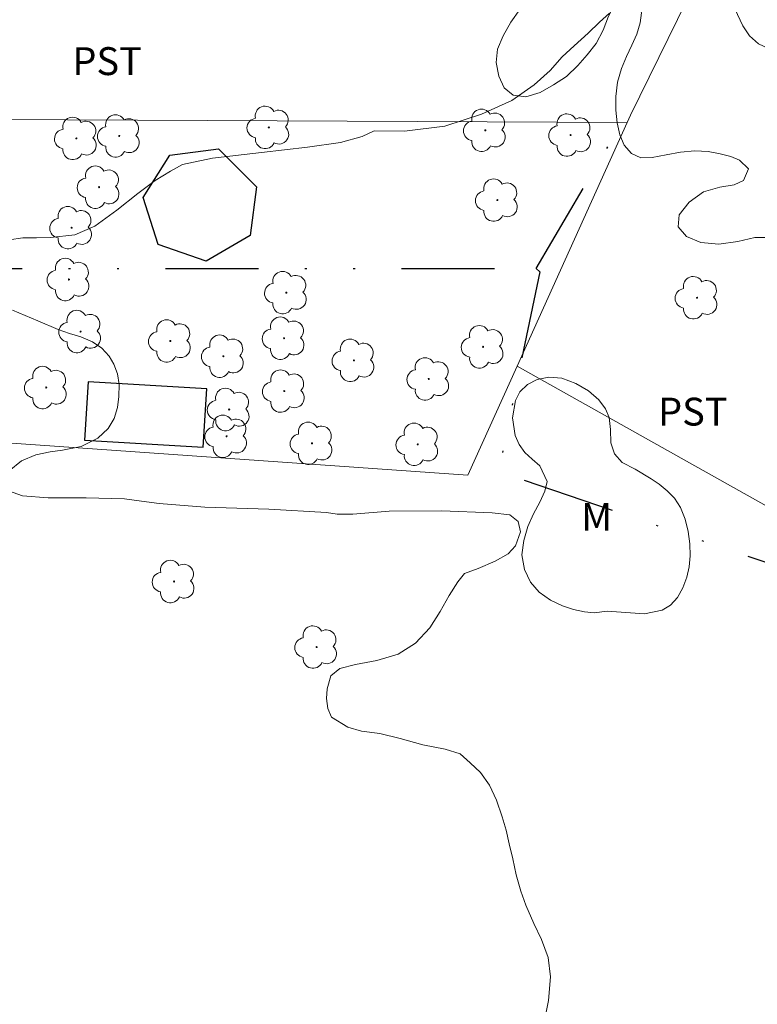
# Model space of a CAD drawing. Units: metres. Extents: x 290357 to 290872, y 1653843 to 1654408.
# Drawn here: x 290725 to 290764, y 1654265 to 1654318 of the extents above; entities that cross this region are included whole.
import ezdxf

# ---------------------------------------------------------------- set-up
doc = ezdxf.new("R2010")
doc.units = ezdxf.units.M
doc.header["$MEASUREMENT"] = 0
doc.linetypes.add('DIVIDE', pattern=[1.25, 0.5, -0.25, 0, -0.25, 0, -0.25])
for name, color, linetype, lineweight, true_color in [('Arvores_Isoladas', 7, 'Continuous', 18, 0x00ff33), ('Curvas_Intermediarias', 7, 'Continuous', 9, 0x783c14), ('Topon_Cultura', 7, 'Continuous', 9, 0x00ff33), ('Topon_Vegetacao', 7, 'Continuous', 9, 0x00ff33), ('Vegetacao', 7, 'Orla8', 9, 0x00ff33)]:
    doc.layers.add(name, color=color, linetype=linetype, lineweight=lineweight, true_color=true_color)
for name, color, linetype, lineweight in [('Cerca', 8, 'Cerca', 20), ('Edificacoes', 7, 'Continuous', 30), ('Vala', 5, 'DIVIDE', 25)]:
    doc.layers.add(name, color=color, linetype=linetype, lineweight=lineweight)
doc.styles.add('Arial', font='arial.ttf', dxfattribs={"height": 1.5})
doc.styles.get("Standard").update_dxf_attribs({"font": 'arial.ttf'})
doc.linetypes.add('Cerca', pattern='A,10,0,["X",Standard,S=1,R=0,X=0,Y=-0.5],0.1', length=10.1)
doc.linetypes.add('Orla8', pattern='A,6,-0.5,["V",Standard,S=1,R=0,X=-0.5,Y=-1],-0.5,6,-0.5,["V",Standard,S=1,R=0,X=-0.5,Y=-1],-0.5', length=14)

# ---------------------------------------------------------------- blocks, each defined once
blk = doc.blocks.new('Arvore')
at = {"layer": 'Arvores_Isoladas'}
blk.add_lwpolyline([(-0.718, 0.493, 0.872324), (-0.722, -0.551, 0.862983), (0.284, -0.827, 0.900105), (0.89, 0.029, 0.863155), (0.262, 0.861, 0.882486)], format="xyb", close=True, dxfattribs=at)
blk.add_circle((0, 0), 0.0286, dxfattribs=at)

msp = doc.modelspace()

# ---------------------------------------------------------------- linework, layer by layer
at = {"layer": 'Cerca', "flags": 128}
for points in [[(290711.873, 1654296.506), (290748.931, 1654293.909), (290751.58, 1654299.771), (290757.508, 1654312.884), (290757.68, 1654313.265), (290801.714, 1654402.959)], [(290757.508, 1654312.884), (290655.893, 1654313.366)], [(290751.58, 1654299.771), (290764.968, 1654292.255), (290769.528, 1654291.374), (290775.608, 1654290.036), (290779.106, 1654300.338), (290806.602, 1654300.181), (290855.143, 1654301.274)]]:
    msp.add_lwpolyline(points, dxfattribs=at)
at = {"layer": 'Curvas_Intermediarias', "elevation": 6, "flags": 128}
for points in [[(290756.551, 1654318.76), (290756.004, 1654318.266), (290755.396, 1654317.68), (290754.651, 1654316.993), (290754.011, 1654316.411), (290753.351, 1654315.674), (290752.495, 1654314.904), (290751.303, 1654314.059), (290749.671, 1654313.329), (290747.697, 1654312.677), (290745.529, 1654312.404), (290743.898, 1654312.426), (290743.246, 1654312.128), (290742.077, 1654311.807), (290740.315, 1654311.544), (290737.841, 1654311.265), (290735.193, 1654310.952), (290733.592, 1654310.625), (290732.94, 1654310.252), (290732.12, 1654309.762), (290731.178, 1654309.049), (290730.053, 1654308.165), (290728.88, 1654307.294), (290727.807, 1654306.835), (290726.496, 1654306.688), (290725.743, 1654306.676), (290724.995, 1654306.667), (290724.265, 1654306.571)], [(290724.454, 1654302.775), (290725.814, 1654302.205), (290726.905, 1654301.735), (290727.512, 1654301.531), (290728.119, 1654301.343), (290728.749, 1654301.079), (290729.244, 1654300.74), (290729.646, 1654300.314), (290729.903, 1654299.877), (290730.097, 1654299.36), (290730.183, 1654298.78), (290730.168, 1654298.143), (290730.097, 1654297.548), (290729.911, 1654296.957), (290729.59, 1654296.42), (290729.028, 1654295.895), (290728.145, 1654295.454), (290727.143, 1654295.257), (290726.465, 1654295.161), (290725.694, 1654295.001), (290724.927, 1654294.67), (290724.264, 1654294.134)], [(290724.234, 1654293.065), (290724.979, 1654292.797), (290726.357, 1654292.678), (290728.413, 1654292.693), (290730.477, 1654292.625), (290731.106, 1654292.543), (290732.328, 1654292.386), (290734.786, 1654292.188), (290738.239, 1654292.08), (290741.323, 1654291.894), (290741.912, 1654291.809), (290742.739, 1654291.813), (290744.698, 1654291.973), (290747.54, 1654291.989), (290750.233, 1654291.884), (290751.194, 1654291.774), (290751.641, 1654291.409), (290751.764, 1654290.851), (290751.499, 1654290.097), (290751.1, 1654289.67), (290750.4, 1654289.286), (290749.48, 1654288.891), (290748.75, 1654288.621), (290748.385, 1654288.16), (290747.934, 1654287.422), (290747.443, 1654286.574), (290746.888, 1654285.685), (290746.113, 1654284.862), (290745.178, 1654284.27), (290744.031, 1654283.94), (290742.891, 1654283.717), (290742.045, 1654283.496), (290741.572, 1654283.108), (290741.375, 1654282.407), (290741.338, 1654281.884), (290741.408, 1654281.349), (290741.595, 1654280.878), (290742.485, 1654280.348), (290743.215, 1654280.125), (290744.191, 1654280.015), (290745.301, 1654279.73), (290746.511, 1654279.404), (290747.707, 1654279.168), (290748.522, 1654278.918), (290749.059, 1654278.431), (290749.614, 1654277.902), (290750.098, 1654277.225), (290750.478, 1654276.412), (290750.772, 1654275.52), (290750.984, 1654274.803), (290751.159, 1654274.078), (290751.349, 1654273.269), (290751.539, 1654272.4), (290751.789, 1654271.523), (290752.049, 1654270.772), (290752.482, 1654269.792), (290752.884, 1654268.926), (290753.249, 1654267.961), (290753.383, 1654266.914), (290753.267, 1654265.652), (290752.984, 1654264.227)]]:
    msp.add_lwpolyline(points, dxfattribs=at)
at = {"layer": 'Edificacoes', "flags": 128}
for points in [[(290731.475, 1654308.846), (290732.907, 1654311.112), (290735.523, 1654311.456), (290737.575, 1654309.414), (290737.228, 1654306.799), (290734.862, 1654305.413), (290732.287, 1654306.307)], [(290728.321, 1654295.794), (290734.697, 1654295.407), (290734.888, 1654298.544), (290728.512, 1654298.931)]]:
    msp.add_lwpolyline(points, close=True, dxfattribs=at)
at = {"layer": 'Vala', "ltscale": 10, "flags": 128}
for points in [[(290752.597, 1654305.013), (290756.622, 1654311.854)], [(290719.967, 1654305.013), (290752.597, 1654305.013)], [(290752.597, 1654305.013), (290752.802, 1654304.85), (290750.576, 1654294.093), (290775.655, 1654285.59), (290779.465, 1654285.197)]]:
    msp.add_lwpolyline(points, dxfattribs=at)
at = {"layer": 'Vegetacao', "flags": 128}
for points in [[(290773.185, 1654321.889), (290773.74, 1654322.177), (290773.956, 1654322.788), (290773.958, 1654323.423), (290774.133, 1654324.037), (290774.486, 1654324.575), (290774.89, 1654325.275), (290775.087, 1654326.192), (290774.909, 1654326.985), (290774.808, 1654327.444), (290774.747, 1654328.095), (290774.79, 1654328.912), (290774.957, 1654329.765), (290775.257, 1654330.556), (290775.677, 1654331.158), (290776.623, 1654331.461), (290777.131, 1654330.81), (290777.259, 1654330.19), (290777.222, 1654329.515), (290777.281, 1654328.79), (290777.631, 1654327.944), (290778.29, 1654327.454), (290779.121, 1654327.573), (290779.59, 1654327.865), (290779.936, 1654328.353), (290780.059, 1654328.862), (290779.981, 1654329.45), (290779.751, 1654330.121), (290779.55, 1654330.861), (290779.628, 1654331.623), (290779.996, 1654332.374), (290780.508, 1654333.035), (290781.061, 1654333.624), (290781.771, 1654334.303), (290782.339, 1654334.835), (290782.921, 1654335.375), (290783.571, 1654335.862), (290784.263, 1654336.267), (290784.933, 1654336.535), (290785.512, 1654336.859), (290785.969, 1654337.477), (290786.299, 1654338.339), (290786.494, 1654339.202), (290786.574, 1654339.981), (290786.634, 1654340.675), (290786.799, 1654341.307), (290787.142, 1654341.864), (290787.59, 1654342.169), (290788.167, 1654342.305), (290789.049, 1654342.865), (290789.488, 1654343.627), (290790.341, 1654344.719), (290791.44, 1654345.933), (290792.622, 1654347.102), (290793.822, 1654348.142), (290795.026, 1654349.03), (290796.23, 1654349.722), (290797.391, 1654350.164), (290798.483, 1654350.283), (290799.568, 1654350.31), (290800.759, 1654350.472), (290801.983, 1654350.751), (290803.184, 1654351.003), (290804.373, 1654351.083), (290805.429, 1654351.006), (290806.233, 1654350.527), (290806.745, 1654349.782), (290807.013, 1654349.023), (290807.177, 1654347.908), (290807.141, 1654347.401), (290807.018, 1654346.882), (290806.843, 1654346.4), (290806.579, 1654345.957), (290806.151, 1654345.559), (290805.641, 1654345.146), (290805.074, 1654344.701), (290804.484, 1654344.176), (290803.788, 1654343.638), (290803.047, 1654343.169), (290802.258, 1654342.741), (290801.417, 1654342.309), (290800.528, 1654341.836), (290799.627, 1654341.283), (290798.747, 1654340.683), (290797.85, 1654340.092), (290796.994, 1654339.528), (290796.328, 1654338.933), (290795.891, 1654338.567), (290795.04, 1654337.929), (290794.168, 1654337.226), (290793.423, 1654336.62), (290792.819, 1654335.982), (290792.379, 1654335.277), (290792.087, 1654334.532), (290791.923, 1654333.622), (290791.793, 1654332.67), (290791.508, 1654331.709), (290791.012, 1654330.956), (290790.345, 1654330.331), (290789.612, 1654329.736), (290788.782, 1654329.069), (290787.863, 1654328.395), (290786.99, 1654327.552), (290786.25, 1654326.639), (290785.792, 1654325.653), (290785.589, 1654324.684), (290785.695, 1654323.814), (290786.067, 1654323.146), (290786.624, 1654322.552), (290787.293, 1654322.028), (290788.015, 1654321.671), (290788.821, 1654321.509), (290789.645, 1654321.514), (290790.429, 1654321.716), (290791.074, 1654322.225), (290791.621, 1654322.957), (290792.04, 1654323.766), (290792.351, 1654324.613), (290792.494, 1654325.351), (290792.491, 1654326.064), (290792.342, 1654326.652), (290792.137, 1654327.248), (290791.959, 1654327.896), (290791.908, 1654328.577), (290792.054, 1654329.286), (290792.336, 1654329.942), (290792.696, 1654330.486), (290793.142, 1654331.032), (290793.658, 1654331.61), (290794.19, 1654332.152), (290794.774, 1654332.648), (290795.401, 1654333.097), (290796.09, 1654333.464), (290796.813, 1654333.776), (290797.513, 1654334.041), (290798.11, 1654334.27), (290798.57, 1654334.677), (290798.935, 1654335.231), (290799.286, 1654335.938), (290799.804, 1654336.806), (290800.554, 1654337.66), (290801.469, 1654338.403), (290802.454, 1654339.117), (290803.257, 1654339.666), (290803.711, 1654339.886), (290804.409, 1654339.925), (290805.211, 1654340.1), (290805.969, 1654340.386), (290806.659, 1654340.869), (290807.219, 1654341.5), (290807.595, 1654342.231), (290807.828, 1654342.939), (290808.006, 1654343.621), (290808.252, 1654344.353), (290808.605, 1654345.168), (290809.108, 1654346.017), (290809.742, 1654346.815), (290810.463, 1654347.434), (290811.151, 1654347.775), (290811.81, 1654348.066), (290812.463, 1654348.466), (290813.107, 1654348.989), (290813.682, 1654349.684), (290814.134, 1654350.391), (290814.476, 1654351.244), (290815.196, 1654352.372), (290816.145, 1654353.391), (290817.182, 1654354.28), (290818.341, 1654355.065), (290819.536, 1654355.698), (290820.732, 1654356.188), (290821.867, 1654356.577), (290822.848, 1654356.81), (290823.669, 1654356.856), (290824.344, 1654356.645), (290824.971, 1654356.131), (290825.568, 1654355.468), (290826.175, 1654354.675), (290826.787, 1654353.842), (290827.325, 1654352.997), (290827.792, 1654352.119), (290828.246, 1654351.337), (290828.599, 1654350.658), (290828.811, 1654350.123), (290829.07, 1654349.214), (290829.206, 1654348.568), (290829.494, 1654347.822), (290829.918, 1654346.968), (290830.316, 1654345.879), (290830.634, 1654344.8), (290830.856, 1654343.85), (290830.861, 1654343.036), (290830.649, 1654342.403), (290829.897, 1654341.797), (290829.146, 1654341.965), (290828.171, 1654342.519), (290827.03, 1654343.186), (290825.737, 1654343.758), (290824.364, 1654344.157), (290823.102, 1654344.367), (290821.98, 1654344.298), (290821.141, 1654343.808), (290820.585, 1654342.938), (290820.387, 1654341.906), (290820.501, 1654340.998), (290820.878, 1654340.351), (290821.517, 1654339.871), (290822.257, 1654339.456), (290823.001, 1654339.103), (290823.749, 1654338.708), (290824.352, 1654338.381), (290824.977, 1654337.929), (290825.448, 1654337.293), (290825.696, 1654336.62), (290825.748, 1654335.926), (290825.651, 1654335.228), (290825.375, 1654334.474), (290824.973, 1654333.674), (290824.532, 1654332.967), (290824.069, 1654332.34), (290823.567, 1654331.801), (290823.101, 1654331.339), (290822.627, 1654330.939), (290822.158, 1654330.576), (290821.687, 1654330.244), (290821.17, 1654329.949), (290820.63, 1654329.786), (290820.074, 1654329.781), (290819.507, 1654330.042), (290818.898, 1654330.526), (290818.239, 1654331.084), (290817.573, 1654331.559), (290816.881, 1654331.851), (290816.265, 1654331.896), (290815.826, 1654331.6), (290815.521, 1654331.088), (290815.398, 1654330.421), (290815.716, 1654329.372), (290815.954, 1654328.826), (290816.107, 1654328.283), (290816.2, 1654327.672), (290816.129, 1654327.069), (290815.869, 1654326.524), (290815.37, 1654326.107), (290814.708, 1654325.865), (290813.941, 1654325.778), (290813.13, 1654325.79), (290812.343, 1654325.971), (290811.589, 1654326.308), (290810.899, 1654326.712), (290810.173, 1654327.138), (290809.379, 1654327.455), (290808.532, 1654327.56), (290807.722, 1654327.582), (290806.956, 1654327.484), (290806.204, 1654327.196), (290805.458, 1654326.649), (290804.729, 1654325.884), (290804.031, 1654325.052), (290803.456, 1654324.22), (290803.017, 1654323.382), (290802.663, 1654322.597), (290802.322, 1654321.883), (290802.017, 1654320.939), (290801.58, 1654320.088), (290801.029, 1654318.901), (290800.512, 1654317.654), (290800.058, 1654316.486), (290799.652, 1654315.371), (290799.285, 1654314.406), (290798.906, 1654313.671), (290798.4, 1654313.121), (290797.765, 1654312.673), (290797.01, 1654312.339), (290796.204, 1654312.16), (290795.43, 1654312.047), (290794.706, 1654311.955), (290794.047, 1654311.883), (290793.554, 1654311.241), (290793.083, 1654310.363), (290793.292, 1654309.559), (290794.006, 1654309.513), (290794.87, 1654309.053), (290795.316, 1654308.787), (290795.872, 1654308.77), (290796.529, 1654308.907), (290797.234, 1654309.087), (290797.962, 1654309.282), (290798.781, 1654309.414), (290799.609, 1654309.434), (290800.485, 1654309.287), (290801.382, 1654309.119), (290802.201, 1654308.929), (290802.891, 1654308.676), (290803.421, 1654308.37), (290803.834, 1654308.002), (290804.195, 1654307.58), (290804.469, 1654307.093), (290804.599, 1654306.452), (290804.593, 1654305.79), (290804.396, 1654305.13), (290803.946, 1654304.554), (290803.315, 1654304.154), (290802.494, 1654303.903), (290801.566, 1654303.811), (290800.517, 1654303.892), (290799.448, 1654304.128), (290798.347, 1654304.341), (290797.227, 1654304.452), (290796.12, 1654304.531), (290795.184, 1654304.602), (290794.462, 1654304.618), (290793.984, 1654304.343), (290793.814, 1654303.701), (290793.946, 1654302.857), (290794.38, 1654301.91), (290794.075, 1654301.197), (290793.254, 1654300.54), (290792.206, 1654300.175), (290791.069, 1654300.064), (290789.834, 1654300.069), (290788.533, 1654300.197), (290787.262, 1654300.284), (290786.105, 1654300.289), (290785.113, 1654300.151), (290784.291, 1654299.754), (290783.686, 1654299.093), (290783.386, 1654298.264), (290783.44, 1654297.515), (290783.865, 1654296.969), (290784.687, 1654296.668), (290785.785, 1654296.644), (290786.875, 1654296.787), (290787.927, 1654296.864), (290788.943, 1654296.928), (290789.821, 1654296.953), (290790.511, 1654296.826), (290790.991, 1654296.639), (290791.598, 1654296.051), (290791.988, 1654295.281), (290792.107, 1654294.545), (290791.938, 1654293.758), (290791.516, 1654292.941), (290790.909, 1654292.263), (290790.088, 1654291.746), (290789.165, 1654291.511), (290788.189, 1654291.488), (290787.221, 1654291.462), (290786.397, 1654291.328), (290785.773, 1654291.092), (290785.427, 1654290.709), (290785.066, 1654289.958), (290784.27, 1654289.667), (290783.712, 1654289.717), (290783.181, 1654289.871), (290782.698, 1654290.133), (290782.093, 1654290.834), (290781.907, 1654291.486), (290781.765, 1654292.184), (290781.652, 1654292.937), (290781.507, 1654293.681), (290781.293, 1654294.418), (290780.979, 1654295.137), (290780.541, 1654295.701), (290780.058, 1654295.849), (290779.657, 1654295.503), (290779.404, 1654294.794), (290779.33, 1654293.997), (290779.399, 1654293.191), (290779.484, 1654292.44), (290779.48, 1654291.742), (290779.339, 1654291.147), (290779.028, 1654290.656), (290778.589, 1654290.384), (290777.729, 1654290.426), (290777.316, 1654290.995), (290777.387, 1654291.553), (290777.622, 1654292.167), (290777.834, 1654292.762), (290777.986, 1654293.779), (290777.65, 1654294.247), (290776.863, 1654294.318), (290776.137, 1654294.167), (290775.53, 1654293.535), (290774.913, 1654292.928), (290774.243, 1654292.561), (290773.655, 1654293.013), (290773.387, 1654293.506), (290773.197, 1654294.011), (290773.085, 1654294.572), (290773.035, 1654295.227), (290773.093, 1654295.892), (290773.234, 1654296.643), (290773.452, 1654297.809), (290773.554, 1654298.425), (290773.785, 1654299.278), (290773.93, 1654299.768), (290774.18, 1654300.317), (290774.602, 1654300.842), (290775.194, 1654301.232), (290775.719, 1654301.562), (290776.018, 1654301.977), (290776.082, 1654302.511), (290775.929, 1654303.035), (290775.533, 1654303.508), (290774.926, 1654303.793), (290774.269, 1654303.913), (290773.732, 1654304.04), (290773.304, 1654304.318), (290773.008, 1654304.744), (290772.853, 1654305.323), (290772.757, 1654305.888), (290772.762, 1654306.827), (290773.242, 1654307.418), (290773.641, 1654307.778), (290774.385, 1654308.506), (290774.701, 1654309.12), (290774.487, 1654309.66), (290773.683, 1654310.025), (290773.168, 1654310.005), (290772.628, 1654309.774), (290772.111, 1654309.376), (290771.676, 1654308.876), (290771.287, 1654308.37), (290770.861, 1654307.951), (290770.317, 1654307.599), (290769.707, 1654307.224), (290769.08, 1654306.87), (290768.477, 1654306.526), (290767.88, 1654306.255), (290767.288, 1654306.187), (290766.266, 1654306.376), (290765.759, 1654306.652), (290765.133, 1654306.69), (290764.357, 1654306.685), (290763.455, 1654306.472), (290762.432, 1654306.336), (290761.464, 1654306.417), (290760.686, 1654306.74), (290760.234, 1654307.265), (290760.288, 1654307.901), (290760.831, 1654308.598), (290761.611, 1654309.142), (290762.484, 1654309.397), (290763.247, 1654309.529), (290763.76, 1654309.763), (290764.025, 1654310.381), (290763.545, 1654310.852), (290763.077, 1654311.04), (290762.508, 1654311.181), (290761.851, 1654311.309), (290761.137, 1654311.359), (290760.37, 1654311.276), (290759.591, 1654311.131), (290758.846, 1654310.999), (290758.234, 1654310.982), (290757.726, 1654311.209), (290757.33, 1654311.651), (290757.105, 1654312.218), (290756.965, 1654312.857), (290756.891, 1654313.54), (290756.896, 1654314.281), (290756.988, 1654315.053), (290757.196, 1654315.789), (290757.464, 1654316.422), (290757.756, 1654317.038), (290758.013, 1654317.633), (290758.193, 1654318.246), (290758.277, 1654318.782), (290757.963, 1654319.482), (290757.207, 1654319.566), (290756.826, 1654319.201), (290756.491, 1654318.594), (290756.204, 1654317.84), (290755.825, 1654317.123), (290755.345, 1654316.509), (290754.839, 1654315.941), (290754.236, 1654315.357), (290753.54, 1654314.895), (290752.82, 1654314.492), (290752.059, 1654314.263), (290751.377, 1654314.344), (290750.883, 1654314.742), (290750.598, 1654315.374), (290750.46, 1654316.11), (290750.525, 1654316.829), (290750.827, 1654317.538), (290751.246, 1654318.267), (290751.72, 1654318.955), (290752.187, 1654319.582), (290752.662, 1654320.16), (290753.134, 1654320.623), (290753.657, 1654321.026), (290754.242, 1654321.447), (290754.87, 1654321.89), (290755.514, 1654322.356), (290756.153, 1654322.804), (290756.768, 1654323.174), (290757.369, 1654323.482), (290757.961, 1654323.755), (290758.523, 1654323.94), (290759.517, 1654324.11), (290760.276, 1654324.003), (290760.76, 1654323.657), (290761.119, 1654322.912), (290761.288, 1654322.432), (290761.489, 1654321.973), (290761.763, 1654321.527), (290762.051, 1654321.054), (290762.417, 1654320.547), (290762.816, 1654319.959), (290763.158, 1654319.307), (290763.433, 1654318.692), (290763.727, 1654318.081), (290764.073, 1654317.546), (290764.561, 1654317.102), (290765.104, 1654316.855), (290765.651, 1654316.862), (290766.146, 1654317.168), (290766.544, 1654317.737), (290766.792, 1654318.395), (290766.972, 1654319.102), (290767.147, 1654319.834), (290767.451, 1654320.548), (290767.882, 1654321.261), (290768.444, 1654321.845), (290769.116, 1654322.255), (290769.873, 1654322.515), (290770.571, 1654322.63), (290771.167, 1654322.591), (290772.045, 1654322.158)], [(290756.423, 1654286.591), (290755.719, 1654286.501), (290755.197, 1654286.547), (290754.617, 1654286.676), (290754.013, 1654286.87), (290753.377, 1654287.174), (290752.776, 1654287.617), (290752.294, 1654288.143), (290751.978, 1654288.83), (290751.842, 1654289.61), (290751.937, 1654290.39), (290752.165, 1654291.137), (290752.471, 1654291.827), (290752.802, 1654292.449), (290753.078, 1654293.037), (290753.192, 1654293.57), (290752.805, 1654294.406), (290752.394, 1654294.772), (290752.005, 1654295.123), (290751.69, 1654295.547), (290751.473, 1654296.042), (290751.334, 1654296.989), (290751.498, 1654297.922), (290751.729, 1654298.378), (290752.133, 1654298.774), (290752.666, 1654299.054), (290753.288, 1654299.183), (290753.992, 1654299.117), (290754.74, 1654298.836), (290755.416, 1654298.439), (290755.974, 1654297.964), (290756.34, 1654297.472), (290756.526, 1654296.998), (290756.61, 1654296.362), (290756.623, 1654295.651), (290756.816, 1654295.058), (290757.235, 1654294.578), (290757.925, 1654294.219), (290758.793, 1654293.713), (290759.228, 1654293.417), (290759.654, 1654293.069), (290760.036, 1654292.669), (290760.361, 1654292.162), (290760.618, 1654291.532), (290760.787, 1654290.869), (290760.865, 1654290.213), (290760.887, 1654289.568), (290760.835, 1654288.976), (290760.702, 1654288.416), (290760.497, 1654287.836), (290760.214, 1654287.324), (290759.828, 1654286.905), (290759.374, 1654286.636), (290758.426, 1654286.449), (290757.685, 1654286.499)]]:
    msp.add_lwpolyline(points, close=True, dxfattribs=at)

# ---------------------------------------------------------------- block references
at = {"layer": 'Arvores_Isoladas'}
for p in [(290738.23, 1654312.61), (290749.871, 1654312.455), (290727.881, 1654312.018), (290730.187, 1654312.151), (290754.457, 1654312.198), (290729.102, 1654309.396), (290750.518, 1654308.7), (290727.627, 1654307.215), (290727.485, 1654304.43), (290739.173, 1654303.722), (290761.255, 1654303.447), (290728.107, 1654301.628), (290739.049, 1654301.271), (290732.935, 1654301.121), (290749.753, 1654300.808), (290735.785, 1654300.301), (290742.804, 1654300.078), (290746.831, 1654299.078), (290726.264, 1654298.619), (290739.063, 1654298.425), (290736.098, 1654297.437), (290735.958, 1654295.993), (290740.551, 1654295.616), (290746.241, 1654295.561), (290733.135, 1654288.183), (290740.801, 1654284.655)]:
    msp.add_blockref('Arvore', p, dxfattribs=at)

# ---------------------------------------------------------------- texts
at = {"layer": 'Topon_Cultura', "style": 'Arial'}
for p in [(290727.666, 1654315.427), (290759.159, 1654296.571)]:
    msp.add_text('PST', height=1.5, dxfattribs=at).set_placement(p)
at = {"layer": 'Topon_Vegetacao', "style": 'Arial'}
msp.add_text('M', height=1.5, dxfattribs=at).set_placement((290755.026, 1654290.91))

doc.saveas('drawing.dxf')
